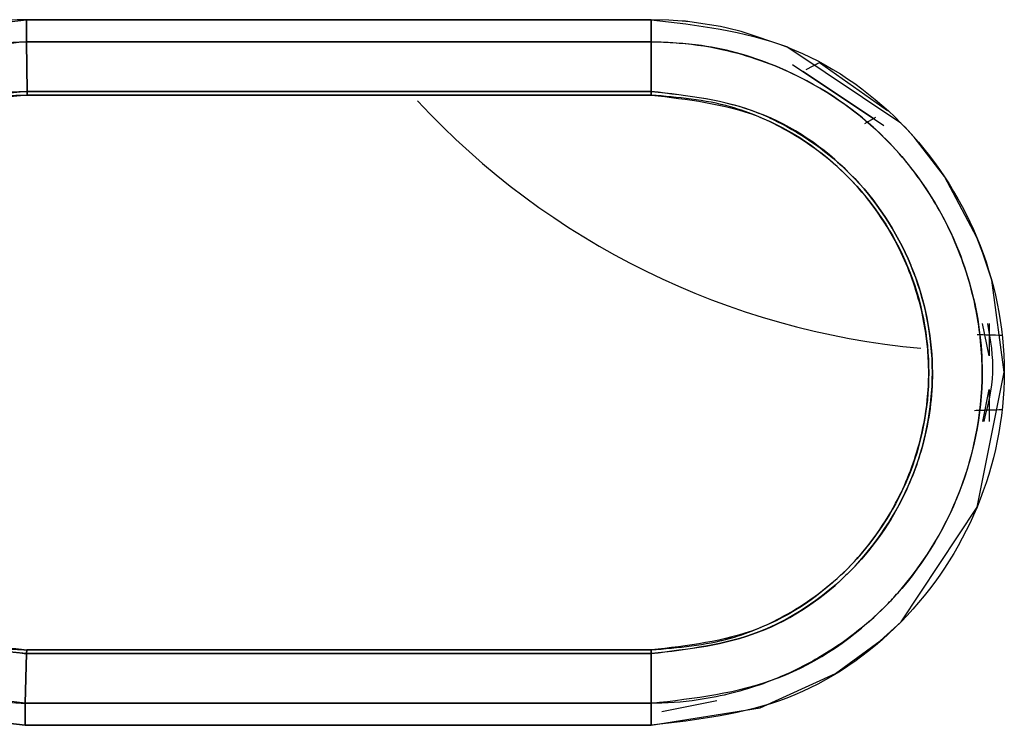
# Model space of a CAD drawing. Units: millimetres. Extents: x -4505 to -3971, y -5114 to -4704.
# Drawn here: x -4267 to -4266, y -4930 to -4929 of the extents above; entities that cross this region are included whole.
import ezdxf

# ---------------------------------------------------------------- set-up
doc = ezdxf.new("R2010")
doc.units = ezdxf.units.MM

msp = doc.modelspace()

# ---------------------------------------------------------------- linework, layer by layer
at = {"color": 7, "linetype": 'Continuous', "lineweight": 25}
for p, q in [((-4266.99092, -4929.42731), (-4266.32309, -4929.42736)), ((-4266.32309, -4929.42736), (-4266.99092, -4929.42731)), ((-4266.99005, -4929.50391), (-4266.99083, -4929.45086)), ((-4266.99083, -4929.4509), (-4266.99005, -4929.50395)), ((-4266.32307, -4929.45094), (-4266.99083, -4929.4509)), ((-4266.99083, -4929.4509), (-4266.32307, -4929.45094)), ((-4266.32307, -4929.45096), (-4266.32316, -4929.50393)), ((-4266.32316, -4929.50393), (-4266.32307, -4929.45096)), ((-4266.17199, -4929.47512), (-4266.07445, -4929.54037)), ((-4266.15761, -4929.48067), (-4266.14314, -4929.47305)), ((-4266.14709, -4929.47517), (-4266.14315, -4929.47308)), ((-4266.14315, -4929.47308), (-4266.07069, -4929.5243)), ((-4266.08543, -4929.53306), (-4266.16108, -4929.48257)), ((-4266.32316, -4929.50393), (-4266.99005, -4929.50395)), ((-4266.99005, -4929.50395), (-4266.32316, -4929.50393)), ((-4266.98999, -4929.50784), (-4266.3232, -4929.50784)), ((-4266.3232, -4929.50784), (-4266.98999, -4929.50784)), ((-4266.60432, -4929.50784), (-4266.70875, -4929.50784)), ((-4266.24815, -4929.51749), (-4266.24241, -4929.51912)), ((-4266.08342, -4929.53185), (-4266.09506, -4929.53876)), ((-4266.08341, -4929.53185), (-4266.09505, -4929.53877)), ((-4265.96202, -4929.7866), (-4265.96896, -4929.75222)), ((-4265.96202, -4929.75222), (-4265.96202, -4929.7866)), ((-4265.97485, -4929.76366), (-4265.94818, -4929.76444)), ((-4265.96892, -4929.85666), (-4265.96202, -4929.82269)), ((-4265.96202, -4929.82269), (-4265.96202, -4929.85666)), ((-4265.94817, -4929.84444), (-4265.97779, -4929.84531)), ((-4266.23665, -4930.08814), (-4266.24802, -4930.09136)), ((-4266.24239, -4930.08977), (-4266.24814, -4930.0914)), ((-4266.9908, -4930.10495), (-4266.99238, -4930.15796)), ((-4266.99238, -4930.15797), (-4266.9908, -4930.10497)), ((-4266.9908, -4930.10495), (-4266.32317, -4930.10497)), ((-4266.32317, -4930.10496), (-4266.9908, -4930.10495)), ((-4266.3232, -4930.10105), (-4266.99029, -4930.10104)), ((-4266.99029, -4930.10106), (-4266.3232, -4930.10105)), ((-4266.3232, -4930.10106), (-4266.99029, -4930.10106)), ((-4266.32317, -4930.10496), (-4266.32311, -4930.15796)), ((-4266.32311, -4930.15796), (-4266.32317, -4930.10496)), ((-4266.99238, -4930.15796), (-4266.32311, -4930.15796)), ((-4266.32311, -4930.15796), (-4266.99238, -4930.15796)), ((-4266.25309, -4930.15532), (-4266.31173, -4930.16698)), ((-4266.32313, -4930.18153), (-4266.99239, -4930.18156)), ((-4266.99239, -4930.18156), (-4266.32313, -4930.18153))]:
    msp.add_line(p, q, dxfattribs=at)
at = {"color": 7, "linetype": 'Continuous', "lineweight": 25, "flags": 128}
msp.add_lwpolyline([(-4266.32313, -4930.18153), (-4266.20667, -4930.16302), (-4266.12629, -4930.12608), (-4266.07829, -4930.0914), (-4266.0562, -4930.07095), (-4265.97496, -4929.94826), (-4265.94582, -4929.80413), (-4265.9593, -4929.7059), (-4265.9686, -4929.67677), (-4265.97507, -4929.66019), (-4266.00979, -4929.59497), (-4266.04212, -4929.55291), (-4266.0519, -4929.54233), (-4266.05481, -4929.53934), (-4266.05633, -4929.5378), (-4266.17835, -4929.45634), (-4266.22707, -4929.43981), (-4266.24156, -4929.43628), (-4266.24911, -4929.43469), (-4266.27715, -4929.43017), (-4266.28395, -4929.42939), (-4266.28551, -4929.42922), (-4266.28583, -4929.42918), (-4266.28587, -4929.42917), (-4266.28588, -4929.42917), (-4266.28588, -4929.42916), (-4266.28588, -4929.42916), (-4266.28588, -4929.42916), (-4266.28585, -4929.42916), (-4266.28583, -4929.42916), (-4266.28582, -4929.42916), (-4266.28582, -4929.42916), (-4266.28582, -4929.42916), (-4266.28582, -4929.42916), (-4266.28582, -4929.42916), (-4266.28582, -4929.42916), (-4266.28587, -4929.42915), (-4266.28595, -4929.42914), (-4266.28668, -4929.42906), (-4266.29005, -4929.42874), (-4266.30443, -4929.42779), (-4266.32309, -4929.42736)], dxfattribs=at)
at = {"color": 7, "linetype": 'Continuous', "lineweight": 25}
msp.add_arc((-4265.96087, -4928.9484), 0.83333, 222.75037, 264.89051, dxfattribs=at)
for points, knots in [([(-4266.99239, -4930.18156), (-4267.04143, -4930.17563), (-4267.13968, -4930.16376), (-4267.26477, -4930.07655), (-4267.34659, -4929.9513), (-4267.37738, -4929.80406), (-4267.34757, -4929.65616), (-4267.2639, -4929.53195), (-4267.13865, -4929.44493), (-4267.04019, -4929.43319), (-4266.99092, -4929.42731)], [0, 0, 0, 0, 0.1247254, 0.2498799, 0.3748007, 0.4996682, 0.624573, 0.7497193, 0.874754, 1, 1, 1, 1]), ([(-4266.99092, -4929.42731), (-4266.99256, -4929.42735), (-4267.00771, -4929.42778), (-4267.06045, -4929.43084), (-4267.13735, -4929.45308), (-4267.2224, -4929.50313), (-4267.29455, -4929.57305), (-4267.35217, -4929.67598), (-4267.37663, -4929.80971), (-4267.34611, -4929.95252), (-4267.26381, -4930.07719), (-4267.13968, -4930.16377), (-4267.04143, -4930.17564), (-4266.99239, -4930.18156)], [0, 0, 0, 0, 0.00418045, 0.03869611, 0.1347096, 0.20466806, 0.2890884, 0.38802922, 0.50104486, 0.62862, 0.75047671, 0.87545257, 1, 1, 1, 1]), ([(-4266.99092, -4929.42731), (-4266.99091, -4929.42947), (-4266.9909, -4929.43384), (-4266.99088, -4929.44015), (-4266.99086, -4929.44602), (-4266.99084, -4929.44929), (-4266.99083, -4929.4509)], [0, 0, 0, 0, 0.2475864, 0.5000146, 0.7524227, 1, 1, 1, 1]), ([(-4266.99083, -4929.45086), (-4266.99083, -4929.44924), (-4266.99083, -4929.44599), (-4266.99086, -4929.44013), (-4266.99089, -4929.43383), (-4266.99091, -4929.42947), (-4266.99092, -4929.42731)], [0, 0, 0, 0, 0.247479, 0.4999114, 0.7523635, 1, 1, 1, 1]), ([(-4266.32309, -4929.42736), (-4266.2736, -4929.43313), (-4266.17494, -4929.44462), (-4266.04914, -4929.53149), (-4265.96643, -4929.65638), (-4265.93554, -4929.80419), (-4265.96633, -4929.95208), (-4266.04894, -4930.07728), (-4266.17489, -4930.16426), (-4266.27362, -4930.17576), (-4266.32313, -4930.18153)], [0, 0, 0, 0, 0.1254312, 0.2500959, 0.3749217, 0.4997335, 0.624682, 0.7497152, 0.8745139, 1, 1, 1, 1]), ([(-4266.32307, -4929.45094), (-4266.32307, -4929.44932), (-4266.32307, -4929.44606), (-4266.32307, -4929.44019), (-4266.32308, -4929.43389), (-4266.32309, -4929.42953), (-4266.32309, -4929.42736)], [0, 0, 0, 0, 0.2475537, 0.5000174, 0.7524048, 1, 1, 1, 1]), ([(-4266.32309, -4929.42736), (-4266.32309, -4929.42953), (-4266.32308, -4929.43389), (-4266.32307, -4929.4402), (-4266.32307, -4929.44608), (-4266.32307, -4929.44934), (-4266.32307, -4929.45096)], [0, 0, 0, 0, 0.2475836, 0.4998926, 0.7523449, 1, 1, 1, 1]), ([(-4266.99083, -4929.45086), (-4267.03477, -4929.45568), (-4267.10412, -4929.46331), (-4267.18746, -4929.50854), (-4267.26047, -4929.56863), (-4267.32541, -4929.66695), (-4267.35082, -4929.79248), (-4267.33378, -4929.89991), (-4267.30169, -4929.97443), (-4267.26934, -4930.02234), (-4267.22302, -4930.07453), (-4267.15741, -4930.12101), (-4267.07653, -4930.15008), (-4267.02587, -4930.15578), (-4267.00201, -4930.15738), (-4266.99537, -4930.1578), (-4266.99331, -4930.15792), (-4266.99263, -4930.15797), (-4266.99238, -4930.15798)], [0, 0, 0, 0, 0.1188021, 0.1874915, 0.2543577, 0.3749674, 0.4997855, 0.5933978, 0.666625, 0.7188249, 0.7499299, 0.8562278, 0.9330775, 0.9812109, 0.9943938, 0.9981519, 0.9993141, 1, 1, 1, 1]), ([(-4266.99238, -4930.15797), (-4267.03842, -4930.15238), (-4267.13053, -4930.14119), (-4267.24769, -4930.05943), (-4267.31162, -4929.96123), (-4267.33525, -4929.88395), (-4267.34145, -4929.84409), (-4267.34306, -4929.82401), (-4267.34348, -4929.81396), (-4267.3436, -4929.80859), (-4267.34364, -4929.80582), (-4267.34364, -4929.80442), (-4267.34364, -4929.80405), (-4267.34364, -4929.80394), (-4267.34364, -4929.76173), (-4267.32903, -4929.68189), (-4267.27328, -4929.58461), (-4267.20419, -4929.51918), (-4267.12392, -4929.47338), (-4267.05532, -4929.45444), (-4267.00873, -4929.45151), (-4266.99609, -4929.45101), (-4266.99237, -4929.4509), (-4266.99122, -4929.45087), (-4266.99083, -4929.45086)], [0, 0, 0, 0, 0.1246849, 0.249403, 0.3740586, 0.4367257, 0.4680379, 0.4836856, 0.4915112, 0.4954235, 0.4982967, 0.4990465, 0.4992484, 0.4993061, 0.4993349, 0.6141266, 0.7145068, 0.7997354, 0.8698926, 0.9645044, 0.9898495, 0.9968804, 0.9989325, 1, 1, 1, 1]), ([(-4266.32311, -4930.15796), (-4266.27675, -4930.15263), (-4266.18423, -4930.142), (-4266.10469, -4930.08639), (-4266.06778, -4930.04909), (-4266.03631, -4930.01538), (-4265.98714, -4929.9363), (-4265.9649, -4929.82803), (-4265.97418, -4929.7347), (-4265.99434, -4929.66933), (-4266.02889, -4929.60436), (-4266.08674, -4929.53411), (-4266.17153, -4929.47958), (-4266.25806, -4929.45381), (-4266.30507, -4929.45173), (-4266.32307, -4929.45094)], [0, 0, 0, 0, 0.125143, 0.2497348, 0.2516561, 0.2675588, 0.3748173, 0.4994977, 0.5591804, 0.6280172, 0.6835987, 0.7580045, 0.8725872, 0.9512273, 1, 1, 1, 1]), ([(-4266.32307, -4929.45096), (-4266.32212, -4929.45097), (-4266.31441, -4929.45102), (-4266.28906, -4929.45195), (-4266.23652, -4929.4592), (-4266.15602, -4929.48771), (-4266.06225, -4929.55404), (-4266.00551, -4929.64033), (-4265.97577, -4929.72751), (-4265.96317, -4929.81985), (-4265.98866, -4929.94262), (-4266.05682, -4930.04669), (-4266.13054, -4930.1036), (-4266.19263, -4930.13468), (-4266.24772, -4930.1516), (-4266.29234, -4930.15725), (-4266.31514, -4930.15793), (-4266.32098, -4930.15796), (-4266.32251, -4930.15796), (-4266.32293, -4930.15796), (-4266.32305, -4930.15796), (-4266.32309, -4930.15796), (-4266.32311, -4930.15796)], [0, 0, 0, 0, 0.0025758, 0.0209093, 0.0687569, 0.1458532, 0.2503079, 0.3748127, 0.4178087, 0.4998416, 0.6244425, 0.749151, 0.8285834, 0.874238, 0.9369934, 0.9838111, 0.9957502, 0.9988397, 0.9996587, 0.9998922, 0.9999605, 1, 1, 1, 1]), ([(-4266.99005, -4929.5039), (-4267.02939, -4929.50845), (-4267.10803, -4929.51754), (-4267.20801, -4929.5872), (-4267.27453, -4929.68642), (-4267.29754, -4929.79899), (-4267.28012, -4929.89285), (-4267.24658, -4929.96414), (-4267.20609, -4930.0171), (-4267.15597, -4930.057), (-4267.08655, -4930.09452), (-4267.02916, -4930.10079), (-4266.9908, -4930.10498)], [0, 0, 0, 0, 0.1250601, 0.2499779, 0.3750667, 0.4996749, 0.6070128, 0.674435, 0.7504357, 0.8178073, 0.8782099, 1, 1, 1, 1]), ([(-4266.9908, -4930.10497), (-4267.02989, -4930.10083), (-4267.07638, -4930.0959), (-4267.14713, -4930.06278), (-4267.21217, -4930.01668), (-4267.27341, -4929.92195), (-4267.29178, -4929.8362), (-4267.28917, -4929.75809), (-4267.27949, -4929.71805), (-4267.26276, -4929.67854), (-4267.24553, -4929.64321), (-4267.20511, -4929.589), (-4267.15282, -4929.54974), (-4267.11853, -4929.53278), (-4267.10912, -4929.52861), (-4267.10629, -4929.52741), (-4267.08733, -4929.5195), (-4267.05862, -4929.51075), (-4267.0226, -4929.50537), (-4267.00379, -4929.50434), (-4266.9942, -4929.50403), (-4266.99126, -4929.50394), (-4266.99035, -4929.50392), (-4266.99005, -4929.50391)], [0, 0, 0, 0, 0.1238288, 0.1472253, 0.2490559, 0.3738965, 0.4987958, 0.5217236, 0.623656, 0.6272824, 0.6588342, 0.7490985, 0.8403762, 0.8645672, 0.8712718, 0.8732764, 0.8743863, 0.9369219, 0.9683899, 0.9905905, 0.9970996, 0.9990262, 1, 1, 1, 1]), ([(-4266.98999, -4929.50785), (-4267.02884, -4929.51233), (-4267.10649, -4929.52128), (-4267.19876, -4929.5856), (-4267.25268, -4929.66), (-4267.28055, -4929.73281), (-4267.29127, -4929.81446), (-4267.27537, -4929.89542), (-4267.24095, -4929.96514), (-4267.19652, -4930.02222), (-4267.13577, -4930.06684), (-4267.07173, -4930.09182), (-4267.02429, -4930.09912), (-4266.99936, -4930.10054), (-4266.99029, -4930.10106)], [0, 0, 0, 0, 0.1249087, 0.2496922, 0.3498607, 0.4186735, 0.4999641, 0.6133702, 0.6792685, 0.7503839, 0.845393, 0.919201, 0.9706224, 1, 1, 1, 1]), ([(-4266.99029, -4930.10109), (-4267.02222, -4930.09818), (-4267.0753, -4930.09335), (-4267.14566, -4930.05955), (-4267.18267, -4930.03135), (-4267.20409, -4930.00959), (-4267.21844, -4929.994), (-4267.24489, -4929.95827), (-4267.276, -4929.89357), (-4267.28669, -4929.83483), (-4267.28634, -4929.76387), (-4267.26996, -4929.68632), (-4267.21593, -4929.60587), (-4267.16047, -4929.56009), (-4267.12847, -4929.54172), (-4267.11088, -4929.5336), (-4267.10211, -4929.52986), (-4267.08224, -4929.52205), (-4267.06322, -4929.51665), (-4267.04505, -4929.51298), (-4267.03548, -4929.5112), (-4267.02289, -4929.50946), (-4267.00624, -4929.50819), (-4266.99647, -4929.50797), (-4266.98999, -4929.50782)], [0, 0, 0, 0, 0.1026445, 0.1706124, 0.2492775, 0.2516331, 0.2693057, 0.31775, 0.3947527, 0.4996587, 0.5066253, 0.6241889, 0.7490761, 0.8118023, 0.8553299, 0.8679378, 0.8744411, 0.886132, 0.9369614, 0.938001, 0.9460589, 0.9684118, 0.9790579, 1, 1, 1, 1]), ([(-4266.98999, -4929.50782), (-4266.98999, -4929.50764), (-4266.98999, -4929.50727), (-4266.99003, -4929.50502), (-4266.99005, -4929.5039)], [0, 0, 0, 0, 0.4999474, 1, 1, 1, 1]), ([(-4266.99005, -4929.50395), (-4266.99005, -4929.50453), (-4266.99004, -4929.50569), (-4266.99002, -4929.50691), (-4266.99001, -4929.5077), (-4266.99, -4929.50779), (-4266.98999, -4929.50784)], [0, 0, 0, 0, 0.2476279, 0.5001389, 0.7525657, 1, 1, 1, 1]), ([(-4266.3232, -4929.50784), (-4266.32319, -4929.50779), (-4266.32319, -4929.50769), (-4266.32318, -4929.5069), (-4266.32317, -4929.50567), (-4266.32317, -4929.50451), (-4266.32316, -4929.50393)], [0, 0, 0, 0, 0.2474732, 0.4999995, 0.7523716, 1, 1, 1, 1]), ([(-4266.32317, -4929.50395), (-4266.32317, -4929.50453), (-4266.32317, -4929.5057), (-4266.32318, -4929.50692), (-4266.3232, -4929.50772), (-4266.3232, -4929.50782), (-4266.3232, -4929.50787)], [0, 0, 0, 0, 0.2475889, 0.4998912, 0.752308, 1, 1, 1, 1]), ([(-4266.3232, -4930.10105), (-4266.29444, -4930.09855), (-4266.24373, -4930.09413), (-4266.17205, -4930.06256), (-4266.10902, -4930.01573), (-4266.06205, -4929.95131), (-4266.03691, -4929.88789), (-4266.02795, -4929.84014), (-4266.02617, -4929.80612), (-4266.02763, -4929.77253), (-4266.03554, -4929.72591), (-4266.06013, -4929.66064), (-4266.10781, -4929.59406), (-4266.17206, -4929.54628), (-4266.24381, -4929.51473), (-4266.2945, -4929.51033), (-4266.3232, -4929.50784)], [0, 0, 0, 0, 0.0925556, 0.16324, 0.2498757, 0.3435105, 0.4165381, 0.4686034, 0.4997017, 0.5264107, 0.5770773, 0.6517385, 0.7499658, 0.8368385, 0.9076231, 1, 1, 1, 1]), ([(-4266.3232, -4929.50787), (-4266.28424, -4929.51235), (-4266.20657, -4929.52127), (-4266.10787, -4929.58998), (-4266.04196, -4929.68803), (-4266.01886, -4929.8047), (-4266.04213, -4929.92123), (-4266.10804, -4930.01903), (-4266.20662, -4930.08764), (-4266.28426, -4930.09655), (-4266.3232, -4930.10102)], [0, 0, 0, 0, 0.1254214, 0.2500849, 0.3751934, 0.5003272, 0.6252411, 0.7500641, 0.8746157, 1, 1, 1, 1]), ([(-4266.32316, -4929.50393), (-4266.28382, -4929.50823), (-4266.23726, -4929.51333), (-4266.1661, -4929.54622), (-4266.10102, -4929.59206), (-4266.0584, -4929.6571), (-4266.02996, -4929.72993), (-4266.01795, -4929.79517), (-4266.029, -4929.87737), (-4266.05705, -4929.95094), (-4266.08971, -4929.99644), (-4266.13996, -4930.04556), (-4266.20738, -4930.09136), (-4266.28389, -4930.10035), (-4266.32317, -4930.10496)], [0, 0, 0, 0, 0.1247226, 0.1475785, 0.2498946, 0.3747729, 0.3882928, 0.4998341, 0.5814249, 0.6504641, 0.7499001, 0.7567081, 0.8750878, 1, 1, 1, 1]), ([(-4266.32317, -4930.10494), (-4266.28388, -4930.10027), (-4266.20525, -4930.09091), (-4266.10484, -4930.02189), (-4266.03872, -4929.92223), (-4266.01462, -4929.8044), (-4266.03882, -4929.68652), (-4266.10501, -4929.5868), (-4266.20544, -4929.51794), (-4266.28393, -4929.50861), (-4266.32316, -4929.50395)], [0, 0, 0, 0, 0.1251041, 0.25036, 0.3751988, 0.4999692, 0.6249989, 0.7500683, 0.8750857, 1, 1, 1, 1]), ([(-4265.96365, -4929.75222), (-4265.96067, -4929.76976), (-4265.95471, -4929.80486), (-4265.96338, -4929.83938), (-4265.96771, -4929.85666)], [0, 0, 0, 0, 0.49969678, 1, 1, 1, 1]), ([(-4265.97483, -4929.76381), (-4265.97059, -4929.76392), (-4265.96249, -4929.76413), (-4265.9528, -4929.76434), (-4265.94818, -4929.76444)], [0, 0, 0, 0, 0.5240536, 1, 1, 1, 1]), ([(-4265.94818, -4929.84444), (-4265.95289, -4929.84454), (-4265.9649, -4929.84479), (-4265.97291, -4929.84507), (-4265.97778, -4929.84524)], [0, 0, 0, 0, 0.3921072, 1, 1, 1, 1]), ([(-4266.99029, -4930.10106), (-4266.99034, -4930.10128), (-4266.99044, -4930.10168), (-4266.99068, -4930.10393), (-4266.9908, -4930.10495)], [0, 0, 0, 0, 0.5445718, 1, 1, 1, 1]), ([(-4266.9908, -4930.10498), (-4266.99068, -4930.10386), (-4266.99045, -4930.10163), (-4266.99035, -4930.10127), (-4266.99029, -4930.10109)], [0, 0, 0, 0, 0.50006707, 1, 1, 1, 1]), ([(-4266.3232, -4930.10102), (-4266.3232, -4930.10107), (-4266.3232, -4930.10116), (-4266.32319, -4930.10197), (-4266.32318, -4930.10319), (-4266.32318, -4930.10436), (-4266.32317, -4930.10494)], [0, 0, 0, 0, 0.2476097, 0.4999787, 0.7527482, 1, 1, 1, 1]), ([(-4266.32317, -4930.10497), (-4266.32318, -4930.10384), (-4266.32318, -4930.1016), (-4266.3232, -4930.10124), (-4266.3232, -4930.10106)], [0, 0, 0, 0, 0.5001987, 1, 1, 1, 1]), ([(-4266.99238, -4930.15796), (-4266.99238, -4930.15958), (-4266.99238, -4930.16284), (-4266.99239, -4930.16871), (-4266.99239, -4930.17502), (-4266.99239, -4930.17939), (-4266.99239, -4930.18156)], [0, 0, 0, 0, 0.2476109, 0.4999505, 0.7523705, 1, 1, 1, 1]), ([(-4266.99239, -4930.18156), (-4266.99239, -4930.17856), (-4266.99238, -4930.17308), (-4266.99236, -4930.16486), (-4266.99237, -4930.16045), (-4266.99238, -4930.15797)], [0, 0, 0, 0, 0.3434227, 0.6285995, 1, 1, 1, 1]), ([(-4266.32313, -4930.18153), (-4266.32313, -4930.17937), (-4266.32312, -4930.175), (-4266.32311, -4930.1687), (-4266.32311, -4930.16283), (-4266.32311, -4930.15957), (-4266.32311, -4930.15796)], [0, 0, 0, 0, 0.2476242, 0.5000413, 0.7525346, 1, 1, 1, 1]), ([(-4266.32311, -4930.15796), (-4266.3231, -4930.15957), (-4266.3231, -4930.16283), (-4266.32312, -4930.1687), (-4266.32311, -4930.175), (-4266.32312, -4930.17937), (-4266.32313, -4930.18153)], [0, 0, 0, 0, 0.2474653, 0.4999587, 0.7523756, 1, 1, 1, 1])]:
    msp.add_open_spline(points, degree=3, knots=knots, dxfattribs=at)

doc.saveas('drawing.dxf')
